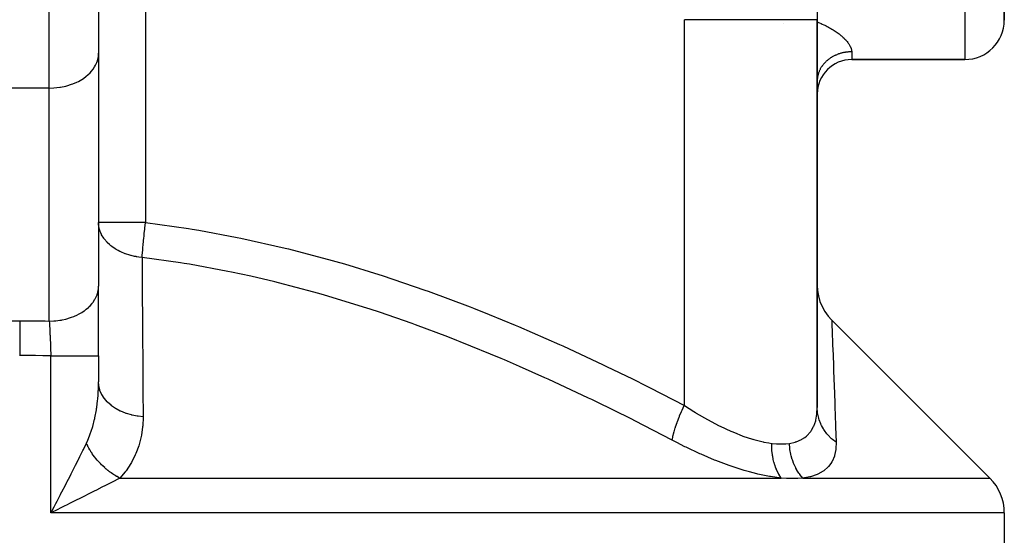
# Model space of a CAD drawing. Extents: x 24 to 1600, y -853 to 283.
# Drawn here: x 646 to 746, y -769 to -717 of the extents above; entities that cross this region are included whole.
import ezdxf

# ---------------------------------------------------------------- set-up
doc = ezdxf.new("R2010")
doc.units = 0
doc.linetypes.add('DASHED', pattern=[11.05, 8.7, -2.35])
doc.layers.get('0').update_dxf_attribs({"linetype": 'CONTINUOUS'})
doc.layers.add('NEVIDI', color=4, linetype='DASHED')

msp = doc.modelspace()

# ---------------------------------------------------------------- linework, layer by layer
at = {"color": 2}
for p, q in [((727, -681.633557), (727, -716.989544)), ((654, -702.727899), (654, -720.405568)), ((654, -702.727899), (654, -720.405568)), ((746, -717.036889), (746, -716.036889)), ((746, -716.036889), (746, -717.036889)), ((727, -756.39623), (727, -716.989544)), ((727, -716.989544), (727, -756.39623)), ((654, -720.405568), (654, -744.079754)), ((730.5, -721.036889), (742, -721.036889)), ((742, -721.036889), (730.5, -721.036889)), ((654.011239, -737.847489), (654, -737.609102)), ((654.005511, -737.609102), (654, -737.609102)), ((727, -743.967754), (727.028099, -744.496852)), ((654, -751.160324), (654, -744.079754)), ((727.028099, -744.496852), (727.121285, -745.062253)), ((727.121285, -745.062253), (727.278577, -745.613273)), ((727.278577, -745.613273), (727.497876, -746.142679)), ((727.497876, -746.142679), (727.776303, -746.643523)), ((727.776303, -746.643523), (728.110229, -747.109205)), ((728.110229, -747.109205), (728.464563, -747.503253)), ((744.535534, -763.572422), (728.464478, -747.501368)), ((728.464488, -747.501555), (728.464478, -747.501368)), ((728.464563, -747.503253), (728.464488, -747.501555)), ((654, -751.160324), (654, -753.804226)), ((654, -751.160324), (654, -753.804226)), ((649.478619, -766.496832), (649.655814, -766.158533)), ((650.107287, -766.633179), (649.863036, -766.75541)), ((746, -767.107956), (746, -784.036889))]:
    msp.add_line(p, q, dxfattribs=at)
for centre, radius, start, end in [((742, -717.036889), 4, 270, 360), ((741, -767.107956), 5, 0, 45)]:
    msp.add_arc(centre, radius, start, end, dxfattribs=at)
at = {"layer": 'NEVIDI', "color": 7, "linetype": 'CONTINUOUS'}
for p, q in [((649, -723.941102), (649, -702.727899)), ((658.763636, -707.798689), (658.763636, -737.609102)), ((742, -716.036889), (742, -721.036889)), ((713.5, -756.188076), (713.5, -716.989544)), ((714.474628, -716.989545), (713.5, -716.989547)), ((714.995471, -716.989544), (714.474628, -716.989545)), ((715.179539, -716.989544), (714.995471, -716.989544)), ((716.588862, -716.989544), (715.179539, -716.989544)), ((716.85892, -716.989544), (716.588862, -716.989544)), ((717.034604, -716.989544), (716.85892, -716.989544)), ((718.582572, -716.989544), (717.034604, -716.989544)), ((718.623599, -716.989544), (718.582572, -716.989544)), ((718.78849, -716.989544), (718.623599, -716.989544)), ((720.267005, -716.989545), (718.78849, -716.989544)), ((720.419048, -716.989545), (720.267005, -716.989545)), ((720.423879, -716.989545), (720.419048, -716.989545)), ((721.768663, -716.989544), (720.423879, -716.989545)), ((721.905872, -716.989544), (721.768663, -716.989544)), ((722.083532, -716.989544), (721.905872, -716.989544)), ((723.1095, -716.989541), (722.083532, -716.989544)), ((723.230249, -716.989541), (723.1095, -716.989541)), ((723.535189, -716.989542), (723.230249, -716.989541)), ((724.272722, -716.989544), (723.535189, -716.989542)), ((724.375446, -716.989544), (724.272722, -716.989544)), ((724.755722, -716.989545), (724.375446, -716.989544)), ((725.243808, -716.989545), (724.755722, -716.989545)), ((725.327104, -716.989545), (725.243808, -716.989545)), ((725.725735, -716.989544), (725.327104, -716.989545)), ((726.010298, -716.989544), (725.725735, -716.989544)), ((726.073258, -716.989544), (726.010298, -716.989544)), ((726.4299, -716.989544), (726.073258, -716.989544)), ((726.562588, -716.989544), (726.4299, -716.989544)), ((726.604454, -716.989544), (726.562588, -716.989544)), ((726.856895, -716.989544), (726.604454, -716.989544)), ((726.893866, -716.989544), (726.856895, -716.989544)), ((726.914029, -716.989544), (726.893866, -716.989544)), ((727, -716.989553), (726.914029, -716.989544)), ((723.535189, -717.382998), (723.533603, -717.379197)), ((727, -717.216818), (727.13734, -717.273255)), ((727.13734, -717.273255), (727.245695, -717.319169)), ((727.245695, -717.319169), (727.401117, -717.387099)), ((727.401117, -717.387099), (727.507054, -717.434871)), ((727.507054, -717.434871), (727.658803, -717.505497)), ((727.658803, -717.505497), (727.762359, -717.555254)), ((727.762359, -717.555254), (727.764741, -717.556414)), ((727.764741, -717.556414), (727.910341, -717.628677)), ((727.910341, -717.628677), (728.01133, -717.680428)), ((728.01133, -717.680428), (728.15448, -717.756211)), ((728.15448, -717.756211), (728.251808, -717.809461)), ((728.251808, -717.809461), (728.389345, -717.887273)), ((728.389345, -717.887273), (728.482502, -717.941804)), ((728.482502, -717.941804), (728.613621, -718.021236)), ((728.613621, -718.021236), (728.702313, -718.076855)), ((728.702313, -718.076855), (728.805915, -718.143889)), ((728.805915, -718.143889), (728.827341, -718.158044)), ((728.827341, -718.158044), (728.911774, -718.214848)), ((728.911774, -718.214848), (729.030344, -718.297541)), ((729.030344, -718.297541), (729.110349, -718.355424)), ((729.110349, -718.355424), (729.222532, -718.439679)), ((729.222532, -718.439679), (729.298178, -718.498704)), ((729.298178, -718.498704), (729.403532, -718.584158)), ((729.403532, -718.584158), (729.473884, -718.643526)), ((729.473884, -718.643526), (729.53625, -718.69786)), ((729.53625, -718.69786), (729.571387, -718.729232)), ((729.571387, -718.729232), (729.636065, -718.78852)), ((729.636065, -718.78852), (729.725272, -718.873889)), ((729.725272, -718.873889), (729.784232, -718.932875)), ((729.784232, -718.932875), (729.865382, -719.017879)), ((729.865382, -719.017879), (729.918765, -719.07654)), ((729.918765, -719.07654), (729.991903, -719.161029)), ((729.991903, -719.161029), (730.031869, -719.209503)), ((730.031869, -719.209503), (730.039904, -719.219467)), ((730.039904, -719.219467), (730.105056, -719.303275)), ((730.105056, -719.303275), (730.147448, -719.361088)), ((730.147448, -719.361088), (730.204214, -719.443505)), ((730.204214, -719.443505), (730.240556, -719.499943)), ((730.240556, -719.499943), (730.28864, -719.580203)), ((730.28864, -719.580203), (730.318922, -719.634864)), ((730.318922, -719.634864), (730.337616, -719.670604)), ((730.337616, -719.670604), (730.358273, -719.712251)), ((730.358273, -719.712251), (730.382606, -719.764871)), ((730.382606, -719.764871), (730.413606, -719.839425)), ((730.413606, -719.839425), (730.432249, -719.890048)), ((730.432249, -719.890048), (730.455131, -719.961683)), ((730.455131, -719.961683), (730.468181, -720.010198)), ((730.468181, -720.010198), (730.482171, -720.074067)), ((653.8822, -721.168497), (653.95501, -720.878788)), ((653.95501, -720.878788), (653.979175, -720.727914)), ((653.979175, -720.727914), (654, -720.405568)), ((728.131921, -721.034105), (728.07549, -721.078834)), ((728.175963, -721.000537), (728.131921, -721.034105)), ((728.242847, -720.951685), (728.175963, -721.000537)), ((728.288617, -720.919656), (728.242847, -720.951685)), ((728.357798, -720.87329), (728.288617, -720.919656)), ((728.405255, -720.842842), (728.357798, -720.87329)), ((728.435191, -720.824181), (728.405255, -720.842842)), ((728.476581, -720.799054), (728.435191, -720.824181)), ((728.525547, -720.770308), (728.476581, -720.799054)), ((728.599008, -720.729096), (728.525547, -720.770308)), ((728.649369, -720.702121), (728.599008, -720.729096)), ((728.724827, -720.663564), (728.649369, -720.702121)), ((728.776483, -720.638413), (728.724827, -720.663564)), ((728.832054, -720.612443), (728.776483, -720.638413)), ((728.853864, -720.602553), (728.832054, -720.612443)), ((728.90648, -720.579374), (728.853864, -720.602553)), ((728.985754, -720.54623), (728.90648, -720.579374)), ((729.039585, -720.524907), (728.985754, -720.54623)), ((729.120345, -720.494657), (729.039585, -720.524907)), ((729.175356, -720.475216), (729.120345, -720.494657)), ((729.257349, -720.447941), (729.175356, -720.475216)), ((729.258937, -720.447432), (729.257349, -720.447941)), ((729.31331, -720.430468), (729.258937, -720.447432)), ((729.396671, -720.406116), (729.31331, -720.430468)), ((729.453447, -720.390656), (729.396671, -720.406116)), ((729.537965, -720.369294), (729.453447, -720.390656)), ((729.595485, -720.355866), (729.537965, -720.369294)), ((729.680978, -720.33754), (729.595485, -720.355866)), ((729.708155, -720.332118), (729.680978, -720.33754)), ((729.73903, -720.326191), (729.708155, -720.332118)), ((729.825418, -720.310917), (729.73903, -720.326191)), ((729.884038, -720.301639), (729.825418, -720.310917)), ((729.971053, -720.289467), (729.884038, -720.301639)), ((730.030108, -720.282283), (729.971053, -720.289467)), ((730.117711, -720.273217), (730.030108, -720.282283)), ((730.171626, -720.268574), (730.117711, -720.273217)), ((730.176916, -720.268157), (730.171626, -720.268574)), ((730.265001, -720.262212), (730.176916, -720.268157)), ((730.324356, -720.259269), (730.265001, -720.262212)), ((730.412637, -720.256468), (730.324356, -720.259269)), ((730.472277, -720.255641), (730.412637, -720.256468)), ((730.5, -720.255548), (730.472277, -720.255641)), ((730.482171, -720.074067), (730.483083, -720.078934)), ((730.483083, -720.078934), (730.490662, -720.125532)), ((730.490662, -720.125532), (730.497641, -720.191091)), ((730.497641, -720.191091), (730.499767, -720.235516)), ((730.499767, -720.235516), (730.5, -720.255548)), ((730.5, -720.255548), (730.5, -721.036889)), ((653.296226, -722.21422), (653.45807, -722.006445)), ((653.45807, -722.006445), (653.599935, -721.791317)), ((653.599935, -721.791317), (653.707573, -721.596945)), ((653.707573, -721.596945), (653.82085, -721.343492)), ((653.82085, -721.343492), (653.8822, -721.168497)), ((727.280079, -722.051094), (727.249645, -722.113319)), ((727.283419, -722.044502), (727.280079, -722.051094)), ((727.307281, -721.998644), (727.283419, -722.044502)), ((727.34455, -721.930938), (727.307281, -721.998644)), ((727.370685, -721.885971), (727.34455, -721.930938)), ((727.41131, -721.819654), (727.370685, -721.885971)), ((727.439738, -721.775558), (727.41131, -721.819654)), ((727.483555, -721.710883), (727.439738, -721.775558)), ((727.49269, -721.697862), (727.483555, -721.710883)), ((727.514246, -721.667725), (727.49269, -721.697862)), ((727.561212, -721.604737), (727.514246, -721.667725)), ((727.59404, -721.562706), (727.561212, -721.604737)), ((727.644134, -721.501428), (727.59404, -721.562706)), ((727.679036, -721.460606), (727.644134, -721.501428)), ((727.732155, -721.401165), (727.679036, -721.460606)), ((727.759427, -721.37182), (727.732155, -721.401165)), ((727.769038, -721.361657), (727.759427, -721.37182)), ((727.825101, -721.304145), (727.769038, -721.361657)), ((727.863954, -721.265962), (727.825101, -721.304145)), ((727.922813, -721.210531), (727.863954, -721.265962)), ((727.963543, -721.173766), (727.922813, -721.210531)), ((728.025124, -721.120482), (727.963543, -721.173766)), ((728.067631, -721.085224), (728.025124, -721.120482)), ((728.07549, -721.078834), (728.067631, -721.085224)), ((651.949756, -723.260296), (652.305554, -723.058238)), ((652.305554, -723.058238), (652.46358, -722.955432)), ((652.46358, -722.955432), (652.751441, -722.742948)), ((652.751441, -722.742948), (652.915073, -722.604682)), ((652.915073, -722.604682), (653.137654, -722.390489)), ((653.137654, -722.390489), (653.296226, -722.21422)), ((727.007904, -723.010257), (727.003077, -723.084808)), ((727.012394, -722.960309), (727.007904, -723.010257)), ((727.020949, -722.885997), (727.012394, -722.960309)), ((727.02796, -722.836087), (727.020949, -722.885997)), ((727.031497, -722.813325), (727.02796, -722.836087)), ((727.040214, -722.762242), (727.031497, -722.813325)), ((727.049683, -722.712804), (727.040214, -722.762242)), ((727.065638, -722.639383), (727.049683, -722.712804)), ((727.077573, -722.590327), (727.065638, -722.639383)), ((727.097187, -722.517539), (727.077573, -722.590327)), ((727.111609, -722.468812), (727.097187, -722.517539)), ((727.125421, -722.425158), (727.111609, -722.468812)), ((727.134799, -722.396951), (727.125421, -722.425158)), ((727.151683, -722.348678), (727.134799, -722.396951)), ((727.178433, -722.27775), (727.151683, -722.348678)), ((727.197719, -722.230121), (727.178433, -722.27775)), ((727.227996, -722.16021), (727.197719, -722.230121)), ((727.249645, -722.113319), (727.227996, -722.16021)), ((649, -723.941102), (643, -723.941102)), ((649, -723.941102), (649.455865, -723.926377)), ((649, -747.615288), (649, -723.941102)), ((649.455865, -723.926377), (649.469307, -723.925494)), ((649.469307, -723.925494), (650.078944, -723.857805)), ((650.078944, -723.857805), (650.131364, -723.849405)), ((650.131364, -723.849405), (650.684861, -723.734325)), ((650.684861, -723.734325), (650.77306, -723.71134)), ((650.77306, -723.71134), (651.263981, -723.5579)), ((651.263981, -723.5579), (651.382849, -723.513786)), ((651.382849, -723.513786), (651.807091, -723.331337)), ((651.807091, -723.331337), (651.949756, -723.260296)), ((727.003077, -723.084808), (727.001091, -723.13487)), ((658.763636, -737.609102), (654.005511, -737.609102)), ((654.025632, -737.968948), (654.011239, -737.847489)), ((654.029113, -737.99255), (654.025632, -737.968948)), ((654.041192, -738.064986), (654.029113, -737.99255)), ((658.703351, -738.139177), (658.76005, -737.639984)), ((658.76005, -737.639984), (658.763636, -737.609102)), ((658.763636, -737.609102), (663.133951, -738.214616)), ((654.126251, -738.403874), (654.041192, -738.064986)), ((654.133793, -738.426953), (654.126251, -738.403874)), ((654.16898, -738.526583), (654.133793, -738.426953)), ((654.223418, -738.661156), (654.16898, -738.526583)), ((654.301634, -738.82665), (654.223418, -738.661156)), ((654.31312, -738.848881), (654.301634, -738.82665)), ((654.523396, -739.194479), (654.31312, -738.848881)), ((658.585393, -739.257221), (658.618928, -738.926436)), ((658.618928, -738.926436), (658.634389, -738.777732)), ((658.634389, -738.777732), (658.641977, -738.705553)), ((658.641977, -738.705553), (658.68848, -738.273748)), ((658.68848, -738.273748), (658.695186, -738.212861)), ((658.695186, -738.212861), (658.703351, -738.139177)), ((663.133951, -738.214616), (663.509235, -738.274646)), ((663.509235, -738.274646), (664.190794, -738.386886)), ((664.190794, -738.386886), (668.077379, -739.105562)), ((654.52408, -739.195457), (654.523396, -739.194479)), ((654.549099, -739.23074), (654.52408, -739.195457)), ((654.564355, -739.251787), (654.549099, -739.23074)), ((654.864802, -739.609941), (654.564355, -739.251787)), ((654.883613, -739.629499), (654.864802, -739.609941)), ((654.907486, -739.653926), (654.883613, -739.629499)), ((655.105359, -739.841189), (654.907486, -739.653926)), ((655.243962, -739.958489), (655.105359, -739.841189)), ((655.266003, -739.976228), (655.243962, -739.958489)), ((655.340519, -740.03448), (655.266003, -739.976228)), ((655.680698, -740.270954), (655.340519, -740.03448)), ((658.501519, -740.149398), (658.528199, -739.853271)), ((658.528199, -739.853271), (658.534351, -739.78685)), ((658.534351, -739.78685), (658.556231, -739.555425)), ((658.556231, -739.555425), (658.578474, -739.327018)), ((658.578474, -739.327018), (658.585393, -739.257221)), ((668.077379, -739.105562), (668.446832, -739.180775)), ((668.446832, -739.180775), (672.943858, -740.190415)), ((655.705682, -740.286637), (655.680698, -740.270954)), ((655.798326, -740.342999), (655.705682, -740.286637)), ((656.005509, -740.459496), (655.798326, -740.342999)), ((656.168434, -740.542652), (656.005509, -740.459496)), ((656.195883, -740.555982), (656.168434, -740.542652)), ((656.26338, -740.587962), (656.195883, -740.555982)), ((656.699512, -740.769311), (656.26338, -740.587962)), ((656.728545, -740.779936), (656.699512, -740.769311)), ((656.72909, -740.780134), (656.728545, -740.779936)), ((657.190912, -740.927265), (656.72909, -740.780134)), ((657.265879, -740.947489), (657.190912, -740.927265)), ((657.297138, -740.955634), (657.265879, -740.947489)), ((657.648328, -741.035894), (657.297138, -740.955634)), ((657.811263, -741.066358), (657.648328, -741.035894)), ((658.422902, -741.144636), (658.44715, -740.809165)), ((658.44715, -740.809165), (658.451533, -740.752084)), ((658.451533, -740.752084), (658.455774, -740.69767)), ((658.455774, -740.69767), (658.484229, -740.349531)), ((658.484229, -740.349531), (658.489531, -740.287366)), ((658.489531, -740.287366), (658.501519, -740.149398)), ((672.943858, -740.190415), (673.307528, -740.279569)), ((673.307528, -740.279569), (677.738815, -741.454018)), ((657.858861, -741.074475), (657.811263, -741.066358)), ((657.891303, -741.079807), (657.858861, -741.074475)), ((658.099715, -741.110241), (657.891303, -741.079807)), ((658.422903, -741.144635), (658.099715, -741.110241)), ((662.315376, -741.69111), (658.422902, -741.144636)), ((658.422903, -741.144635), (658.424706, -741.394286)), ((658.424706, -741.394286), (658.444723, -744.273863)), ((662.682461, -741.750061), (662.315376, -741.69111)), ((663.24881, -741.843491), (662.682461, -741.750061)), ((667.144992, -742.566846), (663.24881, -741.843491)), ((677.738815, -741.454018), (678.095864, -741.555645)), ((678.095864, -741.555645), (678.982961, -741.812585)), ((678.982961, -741.812585), (682.467349, -742.882331)), ((667.50635, -742.640988), (667.144992, -742.566846)), ((669.468957, -743.064278), (667.50635, -742.640988)), ((671.90611, -743.637679), (669.468957, -743.064278)), ((682.467349, -742.882331), (682.819544, -742.995748)), ((682.819544, -742.995748), (687.13425, -744.46189)), ((672.262852, -743.725982), (671.90611, -743.637679)), ((675.875294, -744.681715), (672.262852, -743.725982)), ((653.707572, -745.271132), (653.844191, -744.955486)), ((653.844191, -744.955486), (653.864908, -744.896048)), ((653.864908, -744.896048), (653.8822, -744.842684)), ((653.8822, -744.842684), (653.966108, -744.490713)), ((653.966108, -744.490713), (653.975403, -744.430017)), ((653.975403, -744.430017), (653.979175, -744.4021)), ((653.979175, -744.4021), (654, -744.079754)), ((658.444723, -744.273863), (658.447579, -744.701691)), ((658.447579, -744.701691), (658.46607, -747.582822)), ((676.605792, -744.888415), (675.875294, -744.681715)), ((676.957552, -744.989537), (676.605792, -744.888415)), ((681.247392, -746.304422), (676.957552, -744.989537)), ((687.13425, -744.46189), (687.4824, -744.586272)), ((687.4824, -744.586272), (691.74394, -746.180136)), ((653.027301, -746.175088), (653.13766, -746.064668)), ((653.13766, -746.064668), (653.34443, -745.829888)), ((653.34443, -745.829888), (653.386586, -745.776496)), ((653.386586, -745.776496), (653.45807, -745.680632)), ((653.45807, -745.680632), (653.635775, -745.404441)), ((653.635775, -745.404441), (653.667404, -745.347693)), ((653.667404, -745.347693), (653.707572, -745.271132)), ((651.549769, -747.121027), (651.80709, -747.005523)), ((651.80709, -747.005523), (652.0323, -746.890907)), ((652.0323, -746.890907), (652.100681, -746.85336)), ((652.100681, -746.85336), (652.305553, -746.732425)), ((652.305553, -746.732425), (652.535533, -746.579755)), ((652.535533, -746.579755), (652.596183, -746.53612)), ((652.596183, -746.53612), (652.751441, -746.417135)), ((652.751441, -746.417135), (652.975569, -746.223916)), ((652.975569, -746.223916), (653.027301, -746.175088)), ((681.596202, -746.417853), (681.247392, -746.304422)), ((682.521617, -746.723437), (681.596202, -746.417853)), ((685.839106, -747.873311), (682.521617, -746.723437)), ((691.74394, -746.180136), (692.087827, -746.314408)), ((692.087827, -746.314408), (693.675285, -746.944953)), ((693.675285, -746.944953), (696.300451, -748.025722)), ((645.240122, -747.575172), (646, -747.572422)), ((646, -747.572422), (646.018208, -747.572424)), ((646, -747.572422), (646, -748.01862)), ((646, -748.01862), (646, -748.04141)), ((646, -748.04141), (646, -748.064159)), ((646, -748.064159), (646, -748.57074)), ((646.018208, -747.572424), (646.814904, -747.575585)), ((646.814904, -747.575585), (646.869933, -747.576026)), ((646.869933, -747.576026), (647.666468, -747.585648)), ((647.666468, -747.585648), (647.721477, -747.586535)), ((647.721477, -747.586535), (648.517785, -747.602614)), ((648.517785, -747.602614), (648.572808, -747.603948)), ((648.572808, -747.603948), (649, -747.615288)), ((649, -747.615288), (649.455865, -747.600563)), ((649, -747.615288), (649.011922, -747.828984)), ((649.011922, -747.828984), (649.013695, -747.861482)), ((649.013695, -747.861482), (649.014625, -747.878614)), ((649.014625, -747.878614), (649.025663, -748.085694)), ((649.455865, -747.600563), (649.581182, -747.591323)), ((649.581182, -747.591323), (649.666926, -747.583696)), ((649.666926, -747.583696), (650.078943, -747.531991)), ((650.078943, -747.531991), (650.23847, -747.505115)), ((650.23847, -747.505115), (650.321938, -747.489482)), ((650.321938, -747.489482), (650.684861, -747.408511)), ((650.684861, -747.408511), (650.873388, -747.357743)), ((650.873388, -747.357743), (650.95333, -747.334328)), ((650.95333, -747.334328), (651.26398, -747.232086)), ((651.26398, -747.232086), (651.47506, -747.151731)), ((651.47506, -747.151731), (651.549769, -747.121027)), ((658.46607, -747.582822), (658.46871, -748.010686)), ((658.46871, -748.010686), (658.480392, -749.955308)), ((686.183473, -747.997458), (685.839106, -747.873311)), ((689.46558, -749.224618), (686.183473, -747.997458)), ((696.300451, -748.025722), (696.640455, -748.169109)), ((728.464478, -747.501368), (728.469586, -747.626038)), ((728.469586, -747.626038), (728.47049, -747.648086)), ((728.47049, -747.648086), (728.475662, -747.774486)), ((728.475662, -747.774486), (728.487353, -748.061703)), ((728.487353, -748.061703), (728.489179, -748.106716)), ((646, -748.57074), (646, -748.595426)), ((646, -748.595426), (646, -748.620362)), ((646, -748.620362), (646, -749.16786)), ((649.025663, -748.085694), (649.025688, -748.086181)), ((649.025688, -748.086181), (649.027472, -748.120313)), ((649.027472, -748.120313), (649.039519, -748.355645)), ((649.039519, -748.355645), (649.041313, -748.391404)), ((649.041313, -748.391404), (649.044377, -748.452928)), ((649.044377, -748.452928), (649.05341, -748.63743)), ((649.05341, -748.63743), (649.053595, -748.641265)), ((649.053595, -748.641265), (649.055205, -748.674664)), ((649.055205, -748.674664), (649.067352, -748.93152)), ((649.067352, -748.93152), (649.06916, -748.97049)), ((649.06916, -748.97049), (649.074327, -749.082881)), ((696.640455, -748.169109), (700.807447, -749.98813)), ((728.489179, -748.106716), (728.50917, -748.602578)), ((728.50917, -748.602578), (728.51673, -748.791486)), ((728.51673, -748.791486), (728.519377, -748.857814)), ((728.519377, -748.857814), (728.556316, -749.794396)), ((646, -749.16786), (646, -749.194539)), ((646, -749.194539), (646, -749.221282)), ((646, -749.221282), (646, -749.800054)), ((646, -749.800054), (646, -749.827866)), ((646, -749.827866), (646, -749.855533)), ((646, -749.855533), (646, -750.455327)), ((649.074327, -749.082881), (649.081345, -749.238026)), ((649.081345, -749.238026), (649.081527, -749.242079)), ((649.081527, -749.242079), (649.083151, -749.27842)), ((649.083151, -749.27842), (649.095233, -749.553847)), ((649.095233, -749.553847), (649.097006, -749.595057)), ((649.097006, -749.595057), (649.103772, -749.754232)), ((649.103772, -749.754232), (649.108801, -749.874587)), ((649.108801, -749.874587), (649.1089, -749.876988)), ((649.1089, -749.876988), (649.110526, -749.916285)), ((649.110526, -749.916285), (649.122029, -750.200035)), ((658.480392, -749.955308), (658.485844, -750.893193)), ((690.38172, -749.581084), (689.46558, -749.224618)), ((690.723632, -749.71565), (690.38172, -749.581084)), ((694.881935, -751.417438), (690.723632, -749.71565)), ((700.807447, -749.98813), (701.144099, -750.139983)), ((728.556316, -749.794396), (728.559664, -749.880325)), ((728.559664, -749.880325), (728.564802, -750.012545)), ((728.564802, -750.012545), (728.604533, -751.049499)), ((646, -750.455327), (646, -750.483831)), ((646, -750.483831), (646, -750.512535)), ((646, -750.512535), (646, -751.107956)), ((649.122029, -750.200035), (649.123711, -750.242383)), ((649.123711, -750.242383), (649.131927, -750.452686)), ((649.131927, -750.452686), (649.134928, -750.530953)), ((649.134928, -750.530953), (649.135069, -750.53466)), ((649.135069, -750.53466), (649.136566, -750.57405)), ((649.136566, -750.57405), (649.147429, -750.866382)), ((649.147429, -750.866382), (649.149011, -750.909997)), ((649.149011, -750.909997), (649.157895, -751.160324)), ((658.485844, -750.893193), (658.488295, -751.32142)), ((701.144099, -750.139983), (705.268304, -752.057679)), ((728.604533, -751.049499), (728.608472, -751.153747)), ((646, -751.107956), (645.982662, -751.107958)), ((646.425739, -751.108908), (646, -751.107956)), ((646.723625, -751.110705), (646.425739, -751.108908)), ((646.776033, -751.111118), (646.723625, -751.110705)), ((647.53483, -751.120325), (646.776033, -751.111118)), ((647.586998, -751.12118), (647.53483, -751.120325)), ((648.345474, -751.136842), (647.586998, -751.12118)), ((648.397857, -751.138147), (648.345474, -751.136842)), ((649.156354, -751.160273), (648.397857, -751.138147)), ((649.157895, -751.160324), (649.156354, -751.160273)), ((649.157895, -767.107956), (649.157895, -751.160324)), ((649.157895, -751.160324), (649.478482, -751.160324)), ((649.478482, -751.160324), (649.642176, -751.160324)), ((649.642176, -751.160324), (649.72616, -751.160324)), ((649.72616, -751.160324), (650.13959, -751.160324)), ((650.13959, -751.160324), (650.284807, -751.160324)), ((650.284807, -751.160324), (650.366616, -751.160324)), ((650.366616, -751.160324), (650.780215, -751.160324)), ((650.780215, -751.160324), (650.905607, -751.160324)), ((650.905607, -751.160324), (650.983477, -751.160324)), ((650.983477, -751.160324), (651.388779, -751.160324)), ((651.388779, -751.160324), (651.493386, -751.160324)), ((651.493386, -751.160324), (651.566472, -751.160324)), ((651.566472, -751.160324), (651.954609, -751.160324)), ((651.954609, -751.160324), (652.038566, -751.160324)), ((652.038566, -751.160324), (652.105258, -751.160324)), ((652.105258, -751.160324), (652.467318, -751.160324)), ((652.467318, -751.160324), (652.531487, -751.160324)), ((652.531487, -751.160324), (652.590924, -751.160324)), ((652.590924, -751.160324), (652.917734, -751.160324)), ((652.917734, -751.160324), (652.963788, -751.160324)), ((652.963788, -751.160324), (653.01496, -751.160324)), ((653.01496, -751.160324), (653.297941, -751.160324)), ((653.297941, -751.160324), (653.328228, -751.160324)), ((653.328228, -751.160324), (653.369965, -751.160324)), ((653.369965, -751.160324), (653.600902, -751.160324)), ((653.600902, -751.160324), (653.61827, -751.160324)), ((653.61827, -751.160324), (653.650099, -751.160324)), ((653.650099, -751.160324), (653.821265, -751.160324)), ((653.821265, -751.160324), (653.829125, -751.160324)), ((653.829125, -751.160324), (653.850361, -751.160324)), ((653.850361, -751.160324), (653.95513, -751.160324)), ((653.95513, -751.160324), (653.957093, -751.160324)), ((653.957093, -751.160324), (653.967456, -751.160324)), ((653.967456, -751.160324), (654, -751.160324)), ((658.488295, -751.32142), (658.50421, -754.205106)), ((695.220662, -751.561263), (694.881935, -751.417438)), ((696.769161, -752.228457), (695.220662, -751.561263)), ((705.268304, -752.057679), (705.601282, -752.217055)), ((728.608472, -751.153747), (728.64204, -752.051607)), ((728.64204, -752.051607), (728.659907, -752.536296)), ((699.343303, -753.37206), (696.769161, -752.228457)), ((705.601282, -752.217055), (708.223132, -753.495133)), ((728.659907, -752.536296), (728.664343, -752.657373)), ((728.664343, -752.657373), (728.72112, -754.235214)), ((653.983945, -754.593331), (654, -753.804226)), ((654.025634, -754.163332), (654, -753.804226)), ((699.67761, -753.523684), (699.343303, -753.37206)), ((703.764598, -755.433206), (699.67761, -753.523684)), ((708.223132, -753.495133), (709.685984, -754.225795)), ((653.95512, -755.117076), (653.978912, -754.707684)), ((653.978912, -754.707684), (653.983945, -754.593331)), ((654.02989, -754.191934), (654.025634, -754.163332)), ((654.030628, -754.196677), (654.02989, -754.191934)), ((654.033696, -754.215817), (654.030628, -754.196677)), ((654.12802, -754.602808), (654.033696, -754.215817)), ((654.137413, -754.631191), (654.12802, -754.602808)), ((654.138865, -754.635484), (654.137413, -754.631191)), ((654.145398, -754.654529), (654.138865, -754.635484)), ((654.306994, -755.029647), (654.145398, -754.654529)), ((654.321504, -755.057335), (654.306994, -755.029647)), ((654.323451, -755.060997), (654.321504, -755.057335)), ((654.333541, -755.079784), (654.323451, -755.060997)), ((658.50421, -754.205106), (658.50649, -754.633477)), ((658.50649, -754.633477), (658.520423, -757.33976)), ((709.685984, -754.225795), (710.016058, -754.39237)), ((710.016058, -754.39237), (713.5, -756.188076)), ((728.72112, -754.235214), (728.725933, -754.371512)), ((728.725933, -754.371512), (728.740678, -754.791581)), ((728.740678, -754.791581), (728.786686, -756.127504)), ((653.821286, -756.383626), (653.908179, -755.670545)), ((653.908179, -755.670545), (653.919141, -755.557943)), ((653.919141, -755.557943), (653.95512, -755.117076)), ((654.559698, -755.437113), (654.333541, -755.079784)), ((654.579344, -755.463797), (654.559698, -755.437113)), ((654.581669, -755.466919), (654.579344, -755.463797)), ((654.59524, -755.484993), (654.581669, -755.466919)), ((654.882343, -755.819109), (654.59524, -755.484993)), ((654.906862, -755.844162), (654.882343, -755.819109)), ((654.90929, -755.846618), (654.906862, -755.844162)), ((654.926364, -755.863766), (654.90929, -755.846618)), ((655.269683, -756.169354), (654.926364, -755.863766)), ((704.097522, -755.59321), (703.764598, -755.433206)), ((704.49913, -755.787102), (704.097522, -755.59321)), ((708.153296, -757.594571), (704.49913, -755.787102)), ((653.632897, -757.438603), (653.785717, -756.618909)), ((653.785717, -756.618909), (653.802891, -756.508222)), ((653.802891, -756.508222), (653.821286, -756.383626)), ((655.298791, -756.192321), (655.269683, -756.169354)), ((655.301298, -756.19428), (655.298791, -756.192321)), ((655.321597, -756.210037), (655.301298, -756.19428)), ((655.715696, -756.482397), (655.321597, -756.210037)), ((655.74904, -756.502851), (655.715696, -756.482397)), ((655.751323, -756.504238), (655.74904, -756.502851)), ((655.77479, -756.518399), (655.751323, -756.504238)), ((656.21324, -756.753284), (655.77479, -756.518399)), ((656.250595, -756.770924), (656.21324, -756.753284)), ((656.25267, -756.771894), (656.250595, -756.770924)), ((656.278877, -756.784053), (656.25267, -756.771894)), ((656.75473, -756.977875), (656.278877, -756.784053)), ((656.7954, -756.992231), (656.75473, -756.977875)), ((656.796973, -756.992779), (656.7954, -756.992231)), ((656.825774, -757.002739), (656.796973, -756.992779)), ((657.331468, -757.152522), (656.825774, -757.002739)), ((713.023854, -757.246695), (713.221346, -756.787997)), ((713.221346, -756.787997), (713.244168, -756.736959)), ((713.244168, -756.736959), (713.278617, -756.66061)), ((713.278617, -756.66061), (713.496885, -756.194516)), ((713.496885, -756.194516), (713.499998, -756.188073)), ((713.5, -756.188076), (714.474635, -756.809804)), ((714.474635, -756.809804), (714.622918, -756.900786)), ((714.622918, -756.900786), (714.715007, -756.956803)), ((714.715007, -756.956803), (715.838719, -757.609874)), ((726.96425, -757.069532), (726.969933, -757.016139)), ((726.969933, -757.016139), (727, -756.39623)), ((727.000856, -756.479291), (727, -756.396227)), ((727.030682, -756.893291), (727.000856, -756.479291)), ((727.037279, -756.944009), (727.030682, -756.893291)), ((727.056606, -757.070718), (727.037279, -756.944009)), ((728.786686, -756.127504), (728.791776, -756.27767)), ((728.791776, -756.27767), (728.855417, -758.195834)), ((653.409002, -758.332917), (653.6009, -757.583542)), ((653.6009, -757.583542), (653.60942, -757.54564)), ((653.60942, -757.54564), (653.632897, -757.438603)), ((657.374859, -757.163276), (657.331468, -757.152522)), ((657.376034, -757.163562), (657.374859, -757.163276)), ((657.406849, -757.171002), (657.376034, -757.163562)), ((657.934349, -757.274517), (657.406849, -757.171002)), ((657.980033, -757.281437), (657.934349, -757.274517)), ((657.980523, -757.28151), (657.980033, -757.281437)), ((658.013146, -757.286255), (657.980523, -757.28151)), ((658.520423, -757.33976), (658.013146, -757.286255)), ((658.520551, -757.39292), (658.484334, -758.243106)), ((658.520423, -757.33976), (658.520551, -757.39292)), ((708.482896, -757.761364), (708.153296, -757.594571)), ((712.275327, -759.723609), (708.482896, -757.761364)), ((712.609988, -758.352358), (712.755799, -757.932619)), ((712.755799, -757.932619), (712.773189, -757.885223)), ((712.773189, -757.885223), (712.799698, -757.81388)), ((712.799698, -757.81388), (712.972911, -757.370646)), ((712.972911, -757.370646), (712.993101, -757.321211)), ((712.993101, -757.321211), (713.023854, -757.246695)), ((715.838719, -757.609874), (715.929774, -757.660283)), ((715.929774, -757.660283), (716.588916, -758.013615)), ((716.588916, -758.013615), (717.039647, -758.243199)), ((726.644434, -758.299816), (726.840895, -757.74121)), ((726.840895, -757.74121), (726.853335, -757.693076)), ((726.853335, -757.693076), (726.856913, -757.678766)), ((726.856913, -757.678766), (726.96425, -757.069532)), ((727.146738, -757.477512), (727.056606, -757.070718)), ((727.160767, -757.527201), (727.146738, -757.477512)), ((727.198481, -757.650428), (727.160767, -757.527201)), ((727.347483, -758.043065), (727.198481, -757.650428)), ((727.368577, -758.090475), (727.347483, -758.043065)), ((653.127964, -759.189045), (653.297923, -758.698112)), ((653.297923, -758.698112), (653.378968, -758.435738)), ((653.378968, -758.435738), (653.409002, -758.332917)), ((658.472753, -758.368508), (658.352553, -759.206041)), ((658.484334, -758.243106), (658.472753, -758.368508)), ((712.346713, -759.305819), (712.43059, -758.95453)), ((712.43059, -758.95453), (712.441367, -758.914025)), ((712.441367, -758.914025), (712.458085, -758.852655)), ((712.458085, -758.852655), (712.574009, -758.463555)), ((712.574009, -758.463555), (712.588144, -758.419433)), ((712.588144, -758.419433), (712.609988, -758.352358)), ((717.039647, -758.243199), (717.129627, -758.287823)), ((717.129627, -758.287823), (718.225107, -758.797537)), ((718.225107, -758.797537), (718.313464, -758.835867)), ((718.313464, -758.835867), (718.58259, -758.949943)), ((718.58259, -758.949943), (719.373375, -759.260642)), ((725.943234, -759.267258), (726.31456, -758.862826)), ((726.31456, -758.862826), (726.341221, -758.826595)), ((726.341221, -758.826595), (726.429907, -758.696572)), ((726.429907, -758.696572), (726.624831, -758.342504)), ((726.624831, -758.342504), (726.644434, -758.299816)), ((727.424027, -758.208253), (727.368577, -758.090475)), ((727.629209, -758.579765), (727.424027, -758.208253)), ((727.657175, -758.624421), (727.629209, -758.579765)), ((727.729325, -758.734459), (727.657175, -758.624421)), ((727.987132, -759.078469), (727.729325, -758.734459)), ((728.855417, -758.195834), (728.859928, -758.334675)), ((728.859928, -758.334675), (728.860707, -758.358689)), ((728.860707, -758.358689), (728.910952, -759.931761)), ((652.515488, -760.556576), (652.768055, -760.036889)), ((652.768055, -760.036889), (652.784087, -760.003469)), ((652.822568, -760.155078), (652.768056, -760.036885)), ((652.784087, -760.003469), (652.917809, -759.710328)), ((652.917809, -759.710328), (653.090899, -759.287148)), ((653.090899, -759.287148), (653.127964, -759.189045)), ((658.328313, -759.329635), (658.120925, -760.154265)), ((658.352553, -759.206041), (658.328313, -759.329635)), ((712.723532, -759.957406), (712.275327, -759.723609)), ((712.275328, -759.723611), (712.277802, -759.703912)), ((712.277802, -759.703912), (712.32825, -759.396377)), ((712.32825, -759.396377), (712.335378, -759.360565)), ((712.335378, -759.360565), (712.346713, -759.305819)), ((713.562162, -760.380089), (712.723532, -759.957406)), ((719.373375, -759.260642), (719.457724, -759.291522)), ((719.457724, -759.291522), (720.423877, -759.611616)), ((720.423877, -759.611616), (720.466682, -759.624289)), ((720.466682, -759.624289), (720.546853, -759.647661)), ((720.546853, -759.647661), (721.503365, -759.887319)), ((721.503365, -759.887319), (721.579168, -759.902989)), ((721.579168, -759.902989), (722.083538, -759.993427)), ((722.083538, -759.993427), (722.399164, -760.036889)), ((722.396271, -760.51719), (722.399164, -760.03689)), ((722.399164, -760.036889), (722.409988, -760.038186)), ((722.409988, -760.038186), (722.866606, -760.080464)), ((723.797957, -760.078412), (724.167916, -760.036889)), ((724.167916, -760.036889), (724.755739, -759.908121)), ((724.167972, -760.038518), (724.167916, -760.03689)), ((724.209663, -760.566359), (724.167972, -760.038518)), ((724.755739, -759.908121), (724.801998, -759.894072)), ((724.801998, -759.894072), (724.85059, -759.878611)), ((724.85059, -759.878611), (725.405657, -759.642327)), ((725.405657, -759.642327), (725.447181, -759.61945)), ((725.447181, -759.61945), (725.725789, -759.441673)), ((725.725789, -759.441673), (725.90932, -759.296918)), ((725.90932, -759.296918), (725.943234, -759.267258)), ((728.021329, -759.119361), (727.987132, -759.078469)), ((728.109092, -759.220056), (728.021329, -759.119361)), ((728.414982, -759.530392), (728.109092, -759.220056)), ((728.454993, -759.56698), (728.414982, -759.530392)), ((728.556588, -759.656261), (728.454993, -759.56698)), ((728.90527, -759.927741), (728.556588, -759.656261)), ((728.910955, -759.931764), (728.887946, -760.605068)), ((728.910952, -759.931761), (728.90527, -759.927741)), ((652.108127, -761.381482), (652.412842, -760.765812)), ((652.412842, -760.765812), (652.467243, -760.655046)), ((652.467243, -760.655046), (652.515488, -760.556576)), ((652.830121, -760.170943), (652.822568, -760.155078)), ((652.911759, -760.335512), (652.830121, -760.170943)), ((652.919929, -760.351343), (652.911759, -760.335512)), ((652.921928, -760.355201), (652.919929, -760.351343)), ((652.936082, -760.382329), (652.921928, -760.355201)), ((653.007875, -760.515377), (652.936082, -760.382329)), ((653.016644, -760.531142), (653.007875, -760.515377)), ((653.110726, -760.694337), (653.016644, -760.531142)), ((653.120073, -760.709997), (653.110726, -760.694337)), ((653.122108, -760.713395), (653.120073, -760.709997)), ((653.138291, -760.740253), (653.122108, -760.713395)), ((653.220225, -760.872213), (653.138291, -760.740253)), ((653.230022, -760.887568), (653.220225, -760.872213)), ((653.335971, -761.048329), (653.230022, -760.887568)), ((653.346298, -761.063511), (653.335971, -761.048329)), ((653.348377, -761.066557), (653.346298, -761.063511)), ((658.083423, -760.27559), (657.785078, -761.081151)), ((658.120925, -760.154265), (658.083423, -760.27559)), ((713.676733, -760.436321), (713.562162, -760.380089)), ((715.079775, -761.094755), (713.676733, -760.436321)), ((722.397935, -760.566398), (722.396271, -760.51719)), ((722.402179, -760.661196), (722.397935, -760.566398)), ((722.403732, -760.689864), (722.402179, -760.661196)), ((722.437982, -761.083708), (722.403732, -760.689864)), ((722.866606, -760.080464), (722.897275, -760.082385)), ((722.897275, -760.082385), (723.33086, -760.095863)), ((723.33086, -760.095863), (723.359744, -760.0958)), ((723.359744, -760.0958), (723.53519, -760.092635)), ((723.53519, -760.092635), (723.770452, -760.080462)), ((723.770452, -760.080462), (723.797957, -760.078412)), ((724.215363, -760.610954), (724.209663, -760.566359)), ((724.218267, -760.632709), (724.215363, -760.610954)), ((724.222194, -760.661187), (724.218267, -760.632709)), ((724.307755, -761.132032), (724.222194, -760.661187)), ((728.881976, -760.658014), (728.756523, -761.276699)), ((728.887946, -760.605068), (728.881976, -760.658014)), ((651.676356, -762.241903), (651.954586, -761.688899)), ((651.954586, -761.688899), (651.998971, -761.600209)), ((651.998971, -761.600209), (652.108127, -761.381482)), ((653.366461, -761.092916), (653.348377, -761.066557)), ((653.457842, -761.222477), (653.366461, -761.092916)), ((653.468697, -761.237484), (653.457842, -761.222477)), ((653.585623, -761.39437), (653.468697, -761.237484)), ((653.596971, -761.409156), (653.585623, -761.39437)), ((653.599052, -761.41186), (653.596971, -761.409156)), ((653.618779, -761.437363), (653.599052, -761.41186)), ((653.719032, -761.563662), (653.618779, -761.437363)), ((653.730857, -761.578208), (653.719032, -761.563662)), ((653.857813, -761.730038), (653.730857, -761.578208)), ((653.870094, -761.74432), (653.857813, -761.730038)), ((653.872007, -761.746539), (653.870094, -761.74432)), ((653.893448, -761.77129), (653.872007, -761.746539)), ((654.001712, -761.89319), (653.893448, -761.77129)), ((654.014421, -761.907173), (654.001712, -761.89319)), ((654.150459, -762.052786), (654.014421, -761.907173)), ((654.163576, -762.066446), (654.150459, -762.052786)), ((657.344164, -761.971335), (657.279362, -762.083368)), ((657.734175, -761.198184), (657.344164, -761.971335)), ((657.785078, -761.081151), (657.734175, -761.198184)), ((715.192942, -761.145388), (715.079775, -761.094755)), ((716.577949, -761.733906), (715.192942, -761.145388)), ((716.68954, -761.77874), (716.577949, -761.733906)), ((718.054742, -762.294103), (716.68954, -761.77874)), ((722.443871, -761.132012), (722.437982, -761.083708)), ((722.470017, -761.317625), (722.443871, -761.132012)), ((722.474446, -761.345587), (722.470017, -761.317625)), ((722.528345, -761.636471), (722.474446, -761.345587)), ((722.538375, -761.683244), (722.528345, -761.636471)), ((722.603437, -761.951092), (722.538375, -761.683244)), ((722.610586, -761.977542), (722.603437, -761.951092)), ((722.666117, -762.1681), (722.610586, -761.977542)), ((724.317722, -761.175774), (724.307755, -761.132032)), ((724.345379, -761.289876), (724.317722, -761.175774)), ((724.352471, -761.317625), (724.345379, -761.289876)), ((724.459629, -761.683205), (724.352471, -761.317625)), ((724.473728, -761.725519), (724.459629, -761.683205)), ((724.544986, -761.92456), (724.473728, -761.725519)), ((724.555115, -761.951093), (724.544986, -761.92456)), ((724.663257, -762.212649), (724.555115, -761.951093)), ((728.484846, -761.920154), (728.378203, -762.092774)), ((728.508361, -761.878009), (728.484846, -761.920154)), ((728.741998, -761.324416), (728.508361, -761.878009)), ((728.756523, -761.276699), (728.741998, -761.324416)), ((651.222586, -763.134506), (651.388842, -762.808644)), ((651.388842, -762.808644), (651.561358, -762.469109)), ((651.561358, -762.469109), (651.676356, -762.241903)), ((654.165379, -762.068319), (654.163576, -762.066446)), ((654.188262, -762.091979), (654.165379, -762.068319)), ((654.303785, -762.208513), (654.188262, -762.091979)), ((654.317285, -762.221823), (654.303785, -762.208513)), ((654.461385, -762.36008), (654.317285, -762.221823)), ((654.475241, -762.373017), (654.461385, -762.36008)), ((654.476765, -762.374436), (654.475241, -762.373017)), ((654.500942, -762.396851), (654.476765, -762.374436)), ((654.622989, -762.507248), (654.500942, -762.396851)), ((654.637132, -762.51975), (654.622989, -762.507248)), ((654.788159, -762.649631), (654.637132, -762.51975)), ((654.802646, -762.661748), (654.788159, -762.649631)), ((654.803973, -762.662855), (654.802646, -762.661748)), ((654.829222, -762.683827), (654.803973, -762.662855)), ((654.956708, -762.787061), (654.829222, -762.683827)), ((654.971469, -762.798733), (654.956708, -762.787061)), ((655.128207, -762.919171), (654.971469, -762.798733)), ((655.14329, -762.930429), (655.128207, -762.919171)), ((655.144389, -762.931248), (655.14329, -762.930429)), ((655.170403, -762.950523), (655.144389, -762.931248)), ((655.302557, -763.04586), (655.170403, -762.950523)), ((655.317784, -763.056571), (655.302557, -763.04586)), ((655.479192, -763.166732), (655.317784, -763.056571)), ((656.711747, -762.929482), (656.171165, -763.572422)), ((656.791691, -762.822647), (656.711747, -762.929482)), ((657.279362, -762.083368), (656.791691, -762.822647)), ((718.164863, -762.332921), (718.054742, -762.294103)), ((719.488554, -762.764892), (718.164863, -762.332921)), ((719.593389, -762.79622), (719.488554, -762.764892)), ((720.102389, -762.941901), (719.593389, -762.79622)), ((720.851815, -763.136025), (720.102389, -762.941901)), ((722.680165, -762.212718), (722.666117, -762.1681)), ((722.800068, -762.550158), (722.680165, -762.212718)), ((722.809864, -762.574918), (722.800068, -762.550158)), ((722.849474, -762.671535), (722.809864, -762.574918)), ((722.867339, -762.713397), (722.849474, -762.671535)), ((723.056346, -763.104076), (722.867339, -762.713397)), ((724.681308, -762.252966), (724.663257, -762.212649)), ((724.813416, -762.525109), (724.681308, -762.252966)), ((724.826513, -762.550161), (724.813416, -762.525109)), ((724.915953, -762.71338), (724.826513, -762.550161)), ((724.937802, -762.751328), (724.915953, -762.71338)), ((725.146017, -763.081206), (724.937802, -762.751328)), ((727.612974, -762.861457), (727.043168, -763.177893)), ((727.654432, -762.83244), (727.612974, -762.861457)), ((728.108966, -762.433976), (727.654432, -762.83244)), ((728.141326, -762.398361), (728.108966, -762.433976)), ((728.378203, -762.092774), (728.141326, -762.398361)), ((650.628715, -764.289303), (650.752016, -764.050589)), ((650.752016, -764.050589), (650.78019, -763.995972)), ((650.78019, -763.995972), (651.102344, -763.36942)), ((651.102344, -763.36942), (651.222586, -763.134506)), ((655.248008, -764.042881), (654.634711, -764.354133)), ((655.264844, -764.034324), (655.248008, -764.042881)), ((655.446301, -763.94205), (655.264844, -764.034324)), ((655.456116, -763.937056), (655.446301, -763.94205)), ((656.040129, -763.639363), (655.456116, -763.937056)), ((655.494608, -763.176934), (655.479192, -763.166732)), ((655.495314, -763.1774), (655.494608, -763.176934)), ((655.522153, -763.195028), (655.495314, -763.1774)), ((655.657815, -763.281612), (655.522153, -763.195028)), ((655.673419, -763.291304), (655.657815, -763.281612)), ((655.838173, -763.39034), (655.673419, -763.291304)), ((655.853876, -763.399467), (655.838173, -763.39034)), ((655.854307, -763.399716), (655.853876, -763.399467)), ((655.881616, -763.415458), (655.854307, -763.399716)), ((656.019833, -763.492644), (655.881616, -763.415458)), ((656.035635, -763.501206), (656.019833, -763.492644)), ((656.171155, -763.572426), (656.035635, -763.501206)), ((656.171161, -763.572422), (656.040129, -763.639363)), ((656.171161, -763.572422), (723.34592, -763.572422)), ((720.951265, -763.159858), (720.851815, -763.136025)), ((722.143079, -763.406777), (720.951265, -763.159858)), ((722.236981, -763.422961), (722.143079, -763.406777)), ((723.34592, -763.572422), (722.236981, -763.422961)), ((723.068563, -763.126588), (723.056346, -763.104076)), ((723.0761, -763.140336), (723.068563, -763.126588)), ((723.097485, -763.178772), (723.0761, -763.140336)), ((723.342826, -763.568038), (723.097485, -763.178772)), ((723.34592, -763.572422), (723.342826, -763.568038)), ((723.869247, -763.593238), (723.34592, -763.572422)), ((723.906477, -763.594269), (723.869247, -763.593238)), ((724.437095, -763.601986), (723.906477, -763.594269)), ((724.473315, -763.602018), (724.437095, -763.601986)), ((724.986367, -763.595236), (724.473315, -763.602018)), ((725.021137, -763.594269), (724.986367, -763.595236)), ((725.516445, -763.573071), (725.021137, -763.594269)), ((725.161742, -763.104064), (725.146017, -763.081206)), ((725.214427, -763.178802), (725.161742, -763.104064)), ((725.239598, -763.213545), (725.214427, -763.178802)), ((725.527709, -763.572422), (725.239598, -763.213545)), ((725.527709, -763.572422), (725.516445, -763.573071)), ((726.245768, -763.444477), (725.527709, -763.572422)), ((725.527709, -763.572422), (744.535534, -763.572422)), ((726.305815, -763.429611), (726.245768, -763.444477)), ((726.991894, -763.200228), (726.305815, -763.429611)), ((727.043168, -763.177893), (726.991894, -763.200228)), ((650.146639, -765.21836), (650.27177, -764.977811)), ((650.27177, -764.977811), (650.628715, -764.289303)), ((653.549028, -764.903374), (653.142555, -765.108499)), ((653.77634, -764.788544), (653.549028, -764.903374)), ((654.345215, -764.500789), (653.77634, -764.788544)), ((654.417102, -764.464387), (654.345215, -764.500789)), ((654.634711, -764.354133), (654.417102, -764.464387)), ((649.655814, -766.158533), (649.783158, -765.915072)), ((649.783158, -765.915072), (650.139599, -765.231881)), ((650.139599, -765.231881), (650.146639, -765.21836)), ((651.732172, -765.818394), (651.045143, -766.163259)), ((651.860814, -765.753756), (651.732172, -765.818394)), ((651.970491, -765.698629), (651.860814, -765.753756)), ((652.649195, -765.357135), (651.970491, -765.698629)), ((652.884168, -765.23876), (652.649195, -765.357135)), ((653.142555, -765.108499), (652.884168, -765.23876)), ((649.863036, -766.75541), (649.157895, -767.107956)), ((649.157895, -767.107956), (649.287316, -766.86152)), ((649.287316, -766.86152), (649.478619, -766.496832)), ((650.524217, -766.42439), (650.107287, -766.633179)), ((650.80453, -766.283911), (650.524217, -766.42439)), ((651.045143, -766.163259), (650.80453, -766.283911)), ((746, -767.107956), (649.157895, -767.107956))]:
    msp.add_line(p, q, dxfattribs=at)
msp.add_arc((730.5, -724.536889), 3.5, 90, 180, dxfattribs=at)

doc.saveas('drawing.dxf')
